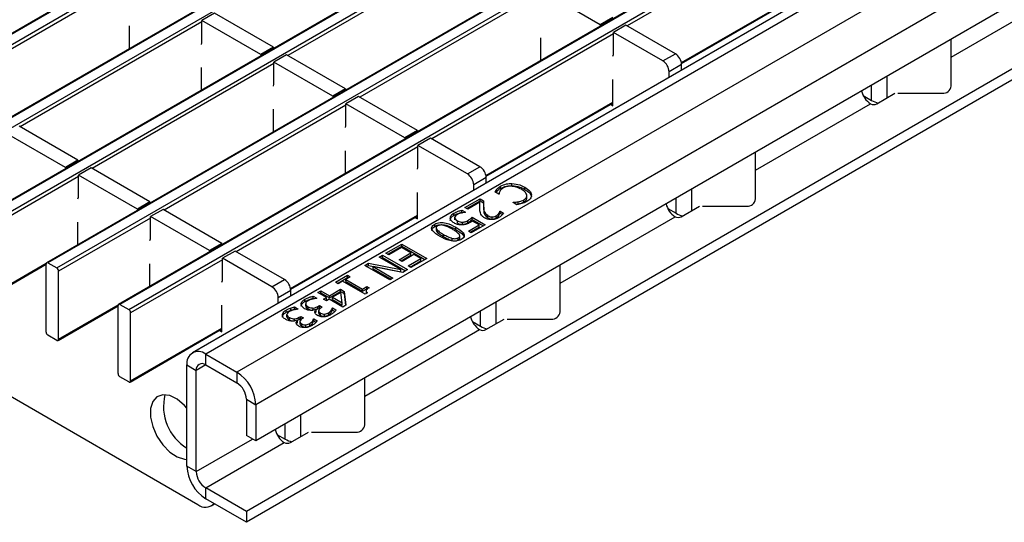
# Model space of a CAD drawing. Units: millimetres. Extents: x 75 to 2081, y 25 to 1460.
# Drawn here: x 1659 to 1715, y 1153 to 1182 of the extents above; entities that cross this region are included whole.
import ezdxf

# ---------------------------------------------------------------- set-up
doc = ezdxf.new("R2010")
doc.units = ezdxf.units.MM
doc.header["$LTSCALE"] = 5
doc.layers.get('0').update_dxf_attribs({"color": 1})
doc.layers.add('132880', color=7, linetype='Continuous')

# ---------------------------------------------------------------- blocks, each defined once
blk = doc.blocks.new('1009017-M_003_ISO_view')
for p, q in [((345.686, 216.942), (-7.514, 13.044)), ((345.761, 216.934), (-7.439, 13.036)), ((-6.944, 12.751), (346.256, 216.649)), ((349.752, 214.595), (-3.448, 10.697)), ((349.827, 214.587), (-3.373, 10.689)), ((-2.878, 10.403), (350.322, 214.301)), ((353.818, 212.247), (0.618, 8.349)), ((353.893, 212.24), (0.693, 8.342)), ((1.188, 8.056), (354.388, 211.954)), ((357.884, 209.9), (4.684, 6.002)), ((357.959, 209.893), (4.759, 5.995)), ((5.254, 5.709), (358.454, 209.607)), ((361.95, 207.553), (8.75, 3.655)), ((362.025, 207.546), (8.825, 3.648)), ((9.32, 3.362), (362.52, 207.26)), ((366.118, 204.824), (12.918, 0.926)), ((366.868, 204.749), (13.668, 0.851)), ((368.636, 203.729), (15.436, -0.169)), ((369.697, 201.892), (16.497, -2.006)), ((102.675, 45.702), (16.497, -4.048)), ((90.036, 34.731), (15.966, -8.028)), ((90.036, 34.119), (15.966, -8.641)), ((47.733, 25.293), (37.473, 19.37)), ((28.564, 23.615), (18.303, 17.692)), ((9.394, 21.937), (-0.866, 16.014)), ((32.629, 21.268), (22.369, 15.345)), ((35.953, 19.431), (32.629, 21.349)), ((40.537, 17.3), (47.698, 21.434)), ((40.544, 17.254), (47.698, 21.384)), ((55.762, 17.599), (62.254, 21.346)), ((14.167, 20.08), (13.46, 19.672)), ((17.49, 18.161), (14.167, 20.08)), ((13.46, 19.59), (3.2, 13.667)), ((13.46, 18.42), (13.46, 19.672)), ((16.783, 17.753), (13.46, 19.672)), ((36.66, 19.839), (35.953, 19.431)), ((9.359, 18.09), (9.359, 19.365)), ((36.695, 18.921), (26.435, 12.998)), ((35.953, 19.431), (35.953, 19.359)), ((37.402, 19.41), (36.695, 19.002)), ((36.695, 17.751), (36.695, 19.002)), ((39.488, 17.39), (36.695, 19.002)), ((40.195, 17.798), (37.402, 19.41)), ((13.424, 18.325), (13.46, 18.42)), ((32.594, 17.42), (32.594, 18.695)), ((55.762, 15.975), (55.762, 18.62)), ((17.49, 18.161), (16.783, 17.753)), ((17.49, 18.161), (17.49, 18.09)), ((39.488, 17.39), (40.195, 17.798)), ((17.526, 17.243), (7.266, 11.32)), ((16.783, 17.753), (16.783, 17.681)), ((18.233, 17.733), (17.526, 17.325)), ((17.526, 16.073), (17.526, 17.325)), ((20.849, 15.406), (17.526, 17.325)), ((21.556, 15.814), (18.233, 17.733)), ((36.66, 17.655), (36.695, 17.751)), ((13.424, 15.742), (13.424, 17.018)), ((40.549, 17.186), (39.842, 16.777)), ((39.842, 16.468), (39.842, 16.777)), ((40.549, 16.877), (40.549, 17.186)), ((36.66, 14.858), (36.66, 16.348)), ((52.157, 15.315), (52.157, 16.538)), ((17.49, 15.978), (17.526, 16.073)), ((21.556, 15.814), (20.849, 15.406)), ((21.556, 15.814), (21.556, 15.742)), ((51.273, 15.166), (51.273, 16.028)), ((20.849, 15.406), (20.849, 15.334)), ((22.299, 15.386), (21.592, 14.977)), ((25.622, 13.467), (22.299, 15.386)), ((29.499, 10.928), (36.66, 15.062)), ((50.805, 15.435), (51.273, 15.166)), ((51.568, 14.975), (52.593, 15.567)), ((52.762, 15.567), (55.262, 15.567)), ((21.592, 14.896), (11.331, 8.973)), ((17.49, 13.395), (17.49, 14.67)), ((21.592, 13.726), (21.592, 14.977)), ((24.915, 13.059), (21.592, 14.977)), ((29.506, 10.882), (36.66, 15.012)), ((36.527, 14.935), (36.66, 14.858)), ((44.724, 11.227), (51.216, 14.974)), ((51.215, 14.975), (51.216, 14.974)), ((6.452, 11.789), (3.129, 13.708)), ((21.556, 13.63), (21.592, 13.726)), ((25.622, 13.467), (24.915, 13.059)), ((25.622, 13.467), (25.622, 13.395)), ((5.745, 11.381), (2.422, 13.3)), ((24.915, 13.059), (24.915, 12.987)), ((26.364, 13.038), (25.657, 12.63)), ((29.158, 11.426), (26.364, 13.038)), ((25.657, 12.549), (15.397, 6.625)), ((21.556, 11.048), (21.556, 12.323)), ((25.657, 11.379), (25.657, 12.63)), ((28.45, 11.018), (25.657, 12.63)), ((44.724, 9.603), (44.724, 12.248)), ((6.452, 11.789), (5.745, 11.381)), ((6.452, 11.789), (6.452, 11.718)), ((5.745, 11.381), (5.745, 11.309)), ((7.195, 11.361), (6.488, 10.952)), ((10.518, 9.442), (7.195, 11.361)), ((25.622, 11.283), (25.657, 11.379)), ((28.45, 11.018), (29.158, 11.426)), ((6.488, 10.871), (1.294, 7.873)), ((6.488, 9.701), (6.488, 10.952)), ((9.811, 9.034), (6.488, 10.952)), ((29.511, 10.814), (28.804, 10.405)), ((29.511, 10.504), (29.511, 10.814)), ((28.804, 10.096), (28.804, 10.405)), ((30.059, 9.967), (30.11, 10.032)), ((30.11, 10.032), (30.11, 10.154)), ((30.322, 10.201), (30.322, 10.323)), ((30.966, 10.356), (30.966, 10.478)), ((31.698, 10.138), (31.698, 10.261)), ((41.119, 8.943), (41.119, 10.166)), ((6.452, 9.605), (6.488, 9.701)), ((25.622, 8.486), (25.622, 9.976)), ((28.307, 9.118), (29.166, 9.614)), ((28.413, 9.057), (29.166, 9.492)), ((29.166, 9.614), (29.363, 9.501)), ((29.166, 9.492), (29.166, 9.614)), ((29.166, 9.492), (29.363, 9.378)), ((30.222, 9.873), (30.002, 10)), ((30.236, 9.881), (30.222, 9.873)), ((31.645, 9.435), (31.645, 9.557)), ((31.811, 9.649), (31.811, 9.802)), ((32.068, 9.721), (32.068, 9.843)), ((40.235, 8.794), (40.235, 9.656)), ((10.518, 9.442), (9.811, 9.034)), ((9.811, 9.034), (9.811, 8.962)), ((10.518, 9.442), (10.518, 9.37)), ((11.261, 9.013), (10.554, 8.605)), ((14.584, 7.095), (11.261, 9.013)), ((28.138, 8.967), (28.342, 8.85)), ((28.138, 8.845), (28.138, 8.967)), ((28.468, 9.025), (28.307, 9.118)), ((29.15, 9.419), (28.468, 9.025)), ((29.144, 9.109), (29.15, 9.297)), ((29.15, 9.297), (29.15, 9.419)), ((29.361, 9.378), (29.361, 9.225)), ((29.373, 8.986), (29.373, 9.109)), ((30.284, 8.916), (30.294, 8.922)), ((30.284, 8.794), (30.284, 8.916)), ((30.294, 8.922), (30.495, 8.806)), ((30.294, 8.799), (30.294, 8.922)), ((31.028, 9.408), (31.043, 9.416)), ((31.25, 9.279), (31.028, 9.408)), ((31.043, 9.399), (31.043, 9.416)), ((31.206, 9.305), (31.315, 9.32)), ((31.315, 9.32), (31.315, 9.442)), ((39.767, 9.063), (40.235, 8.794)), ((40.53, 8.603), (41.555, 9.195)), ((41.724, 9.195), (44.224, 9.195)), ((10.554, 8.524), (5.36, 5.525)), ((10.554, 7.354), (10.554, 8.605)), ((13.877, 6.687), (10.554, 8.605)), ((18.461, 4.556), (25.622, 8.69)), ((18.469, 4.51), (25.622, 8.64)), ((25.489, 8.563), (25.622, 8.486)), ((27.686, 8.679), (27.686, 8.801)), ((27.73, 8.576), (27.73, 8.423)), ((27.892, 8.243), (27.892, 8.365)), ((28.138, 8.845), (28.182, 8.82)), ((28.342, 8.85), (28.329, 8.842)), ((28.475, 8.266), (28.475, 8.389)), ((28.718, 8.571), (29.452, 8.147)), ((28.718, 8.448), (28.718, 8.571)), ((28.718, 8.448), (29.346, 8.086)), ((29.112, 8.136), (28.729, 8.358)), ((29.609, 8.533), (29.609, 8.656)), ((29.856, 8.468), (29.856, 8.591)), ((30.081, 8.532), (30.081, 8.654)), ((30.231, 8.671), (30.231, 8.794)), ((30.284, 8.794), (30.294, 8.799)), ((30.294, 8.799), (30.425, 8.724)), ((33.686, 4.854), (40.178, 8.602)), ((40.177, 8.603), (40.178, 8.602)), ((6.452, 7.023), (6.452, 8.298)), ((26.606, 8.055), (26.606, 8.178)), ((26.677, 7.986), (26.677, 7.833)), ((26.679, 7.848), (26.715, 7.759)), ((26.715, 7.759), (26.715, 7.882)), ((27.796, 7.885), (27.796, 8.008)), ((28.177, 8.171), (28.177, 8.293)), ((28.504, 7.785), (29.112, 8.136)), ((28.665, 7.692), (28.504, 7.785)), ((28.61, 7.724), (29.112, 8.014)), ((29.452, 8.147), (28.665, 7.692)), ((29.112, 8.014), (29.112, 8.136)), ((-13.233, 7.639), (13.233, -7.639)), ((10.518, 7.258), (10.554, 7.354)), ((27.099, 7.481), (27.099, 7.604)), ((27.582, 7.26), (27.582, 7.382)), ((27.931, 7.291), (27.931, 7.413)), ((28.021, 7.389), (28.021, 7.542)), ((14.584, 7.095), (13.877, 6.687)), ((13.877, 6.687), (13.877, 6.615)), ((14.584, 7.095), (14.584, 7.023)), ((23.849, 6.545), (24.744, 7.062)), ((23.955, 6.484), (24.744, 6.939)), ((24.726, 6.865), (24.01, 6.452)), ((25.263, 6.555), (24.726, 6.865)), ((24.744, 7.062), (26.158, 6.245)), ((24.744, 6.939), (24.744, 7.062)), ((24.744, 6.939), (26.052, 6.184)), ((14.619, 6.176), (9.426, 3.178)), ((15.327, 6.666), (14.619, 6.258)), ((14.619, 5.007), (14.619, 6.258)), ((17.413, 4.646), (14.619, 6.258)), ((18.12, 5.054), (15.327, 6.666)), ((23.473, 6.328), (23.652, 6.431)), ((24.693, 5.624), (23.473, 6.328)), ((23.579, 6.267), (23.652, 6.309)), ((23.652, 6.431), (25.066, 5.615)), ((23.652, 6.309), (23.652, 6.431)), ((23.652, 6.309), (24.96, 5.554)), ((24.01, 6.452), (23.849, 6.545)), ((24.601, 6.173), (25.263, 6.555)), ((24.762, 6.08), (24.601, 6.173)), ((24.707, 6.112), (25.263, 6.433)), ((25.424, 6.462), (24.762, 6.08)), ((25.102, 5.822), (25.818, 6.235)), ((25.263, 6.433), (25.263, 6.555)), ((26.158, 6.245), (25.263, 5.729)), ((25.818, 6.235), (25.424, 6.462)), ((25.818, 6.112), (25.818, 6.235)), ((1.263, 3.966), (4.653, 5.923)), ((1.294, 4.035), (4.663, 5.979)), ((4.653, 2.096), (4.653, 5.934)), ((4.759, 5.995), (5.254, 5.709)), ((10.518, 4.676), (10.518, 5.951)), ((22.65, 5.853), (22.863, 5.976)), ((24.064, 5.036), (22.65, 5.853)), ((22.756, 5.791), (22.863, 5.853)), ((22.863, 5.976), (24.693, 5.624)), ((22.863, 5.853), (22.863, 5.976)), ((22.863, 5.853), (24.693, 5.501)), ((23.123, 5.786), (24.243, 5.14)), ((24.798, 5.46), (23.123, 5.786)), ((23.123, 5.663), (23.123, 5.786)), ((23.123, 5.663), (24.137, 5.078)), ((24.693, 5.501), (24.693, 5.624)), ((25.066, 5.615), (24.798, 5.46)), ((25.263, 5.729), (25.102, 5.822)), ((25.208, 5.76), (25.818, 6.112)), ((33.686, 3.231), (33.686, 5.876)), ((5.36, 1.688), (5.36, 5.525)), ((14.584, 4.911), (14.619, 5.007)), ((17.413, 4.646), (18.12, 5.054)), ((21.003, 4.902), (21.683, 5.295)), ((21.109, 4.841), (21.683, 5.172)), ((21.826, 5.212), (21.576, 5.067)), ((21.576, 5.067), (22.524, 4.519)), ((21.576, 4.945), (21.576, 5.067)), ((21.683, 5.295), (21.826, 5.212)), ((21.683, 5.172), (21.683, 5.295)), ((21.683, 5.172), (21.72, 5.151)), ((24.243, 5.14), (24.064, 5.036)), ((20.663, 4.147), (21.289, 4.509)), ((21.146, 4.819), (21.003, 4.902)), ((21.397, 4.964), (21.146, 4.819)), ((21.289, 4.509), (21.497, 4.389)), ((21.289, 4.387), (21.289, 4.509)), ((22.668, 4.23), (21.397, 4.964)), ((21.576, 4.945), (22.524, 4.397)), ((22.524, 4.519), (22.775, 4.664)), ((22.524, 4.397), (22.775, 4.542)), ((22.524, 4.397), (22.524, 4.519)), ((22.775, 4.664), (22.9, 4.592)), ((22.775, 4.542), (22.775, 4.664)), ((22.775, 4.542), (22.812, 4.52)), ((18.473, 4.442), (17.766, 4.033)), ((17.766, 3.724), (17.766, 4.033)), ((18.473, 4.132), (18.473, 4.442)), ((19.274, 3.822), (19.274, 3.945)), ((19.747, 4.118), (19.947, 4.003)), ((19.747, 3.995), (19.747, 4.118)), ((19.747, 3.995), (19.794, 3.969)), ((19.947, 4.003), (19.933, 3.995)), ((20, 4.323), (20.179, 4.426)), ((20.484, 4.044), (20, 4.323)), ((20.106, 4.262), (20.179, 4.304)), ((20.179, 4.426), (20.663, 4.147)), ((20.179, 4.304), (20.179, 4.426)), ((20.179, 4.304), (20.663, 4.025)), ((20.323, 3.951), (20.484, 4.044)), ((20.484, 3.858), (20.323, 3.951)), ((20.429, 3.89), (20.484, 3.922)), ((20.484, 3.922), (20.484, 4.044)), ((20.645, 3.951), (20.484, 3.858)), ((21.415, 3.507), (20.645, 3.951)), ((20.663, 4.025), (21.289, 4.387)), ((20.663, 4.025), (20.663, 4.147)), ((21.302, 4.33), (20.824, 4.054)), ((20.824, 4.054), (21.369, 3.74)), ((20.824, 3.932), (20.824, 4.054)), ((20.824, 3.932), (21.369, 3.617)), ((21.289, 4.387), (21.497, 4.267)), ((21.369, 3.74), (21.302, 4.33)), ((21.497, 4.389), (21.586, 3.606)), ((21.497, 4.267), (21.497, 4.389)), ((21.497, 4.267), (21.573, 3.598)), ((22.812, 4.314), (22.668, 4.23)), ((22.727, 4.438), (22.727, 4.284)), ((5.329, 1.619), (8.719, 3.576)), ((5.36, 1.688), (8.728, 3.632)), ((8.719, -0.251), (8.719, 3.586)), ((8.825, 3.648), (9.32, 3.362)), ((14.584, 2.114), (14.584, 3.604)), ((18.473, 3.283), (18.473, 3.434)), ((18.691, 3.508), (18.89, 3.393)), ((18.691, 3.386), (18.691, 3.508)), ((18.691, 3.386), (18.738, 3.359)), ((18.89, 3.393), (18.877, 3.385)), ((19.316, 3.569), (19.316, 3.692)), ((19.458, 3.397), (19.458, 3.52)), ((19.747, 3.328), (19.747, 3.45)), ((19.907, 3.367), (19.893, 3.375)), ((19.906, 3.369), (20.01, 3.421)), ((19.907, 3.244), (19.907, 3.367)), ((20.01, 3.543), (20.09, 3.589)), ((20.01, 3.421), (20.01, 3.543)), ((20.01, 3.421), (20.09, 3.467)), ((20.09, 3.589), (20.251, 3.496)), ((20.09, 3.467), (20.09, 3.589)), ((20.09, 3.467), (20.151, 3.431)), ((20.251, 3.496), (20.19, 3.461)), ((20.813, 3.449), (20.824, 3.455)), ((20.813, 3.326), (20.813, 3.449)), ((20.824, 3.455), (21.023, 3.34)), ((20.824, 3.333), (20.824, 3.455)), ((21.369, 3.617), (21.369, 3.74)), ((21.586, 3.606), (21.415, 3.507)), ((30.081, 2.571), (30.081, 3.794)), ((9.426, -0.66), (9.426, 3.178)), ((18.217, 3.213), (18.217, 3.335)), ((18.259, 2.96), (18.259, 3.082)), ((18.402, 2.788), (18.402, 2.91)), ((18.691, 2.718), (18.691, 2.84)), ((18.849, 2.759), (18.953, 2.811)), ((18.953, 2.933), (19.034, 2.98)), ((18.953, 2.811), (18.953, 2.933)), ((18.953, 2.811), (19.034, 2.857)), ((19.034, 2.98), (19.195, 2.887)), ((19.034, 2.857), (19.034, 2.98)), ((19.034, 2.857), (19.095, 2.822)), ((19.195, 2.887), (19.134, 2.852)), ((19.756, 2.839), (19.768, 2.845)), ((19.756, 2.716), (19.756, 2.839)), ((19.768, 2.845), (19.967, 2.73)), ((19.768, 2.723), (19.768, 2.845)), ((19.865, 3.188), (19.907, 3.244)), ((20.049, 3.306), (20.049, 3.153)), ((20.156, 3.036), (20.156, 3.159)), ((20.386, 2.987), (20.386, 3.11)), ((20.601, 3.059), (20.601, 3.182)), ((20.755, 3.201), (20.755, 3.323)), ((20.813, 3.326), (20.824, 3.333)), ((20.824, 3.333), (20.953, 3.258)), ((29.197, 2.422), (29.197, 3.284)), ((29.492, 2.231), (30.517, 2.823)), ((30.686, 2.823), (33.186, 2.823)), ((9.395, -0.728), (14.584, 2.268)), ((9.426, -0.66), (14.584, 2.318)), ((18.8, 2.565), (18.851, 2.635)), ((18.851, 2.757), (18.837, 2.765)), ((18.851, 2.635), (18.851, 2.757)), ((18.993, 2.696), (18.993, 2.543)), ((19.099, 2.427), (19.099, 2.549)), ((19.33, 2.377), (19.33, 2.5)), ((19.545, 2.449), (19.545, 2.572)), ((19.699, 2.591), (19.699, 2.713)), ((19.756, 2.716), (19.768, 2.723)), ((19.768, 2.723), (19.897, 2.648)), ((22.648, -1.518), (29.14, 2.23)), ((28.73, 2.691), (29.197, 2.422)), ((29.139, 2.231), (29.14, 2.23)), ((5.254, 1.626), (4.759, 1.912)), ((14.451, 2.191), (14.584, 2.114)), ((13.668, 0.851), (15.436, -0.169)), ((13.668, 0.239), (13.668, 0.851)), ((12.608, -5.477), (12.608, 0.239)), ((12.608, 0.239), (13.138, -0.067)), ((13.668, 0.239), (13.138, -0.067)), ((13.668, 0.239), (15.436, -0.781)), ((9.32, -0.721), (8.825, -0.435)), ((13.138, -5.783), (13.138, -0.067)), ((15.436, -0.169), (15.436, -0.781)), ((22.648, -3.141), (22.648, -0.496)), ((15.966, -1.7), (15.966, -3.741)), ((15.966, -1.7), (16.497, -2.006)), ((16.497, -2.006), (16.497, -4.048)), ((19.043, -3.801), (19.043, -2.578)), ((18.159, -3.951), (18.159, -3.088)), ((16.497, -4.048), (15.966, -3.741)), ((17.692, -3.681), (18.159, -3.951)), ((18.454, -4.141), (19.479, -3.549)), ((19.648, -3.549), (22.148, -3.549)), ((13.138, -5.783), (16.321, -3.946)), ((13.668, -6.702), (18.102, -4.142)), ((18.101, -4.142), (18.102, -4.142)), ((13.138, -5.783), (12.608, -5.477)), ((15.966, -8.028), (13.668, -6.702)), ((13.668, -7.314), (13.668, -6.702)), ((15.966, -8.641), (13.668, -7.314)), ((13.983, -7.713), (14.172, -7.604)), ((15.966, -8.028), (15.966, -8.641))]:
    blk.add_line(p, q)
at = {"flags": 128}
blk.add_lwpolyline([(12.608, -2.199), (12.467, -2.043), (12.056, -1.698), (11.635, -1.491), (11.243, -1.443), (10.913, -1.556), (10.676, -1.821), (10.552, -2.214), (10.552, -2.701), (10.676, -3.238), (10.913, -3.777), (11.243, -4.271), (11.635, -4.676), (12.056, -4.955), (12.467, -5.084), (12.608, -5.09)], dxfattribs=at)
for centre, radius, start, end in [((39.781, 17.151), 0.768, 2.6055, 57.3945), ((39.074, 16.743), 0.768, 2.6055, 57.3945), ((51.844, 15.953), 1.163, 192.4501, 237.2486), ((55.304, 16.026), 0.461, 264.8174, 353.6487), ((52.01, 16.478), 1.506, 240.6568, 255.8553), ((51.391, 15.317), 0.385, 242.9171, 297.3668), ((28.743, 10.779), 0.768, 2.6055, 57.3945), ((28.036, 10.37), 0.768, 2.6055, 57.3945), ((44.266, 9.654), 0.461, 264.8174, 353.6487), ((40.806, 9.581), 1.163, 192.4501, 237.2486), ((40.353, 8.945), 0.385, 242.9171, 297.3668), ((40.973, 10.106), 1.506, 240.6568, 255.8553), ((4.717, 5.944), 0.0655, 50.7967, 189.214), ((5.13, 5.515), 0.231, 2.6055, 57.3945), ((17.706, 4.407), 0.768, 2.6055, 57.3945), ((16.998, 3.998), 0.768, 2.6055, 57.3945), ((8.783, 3.597), 0.0655, 50.7967, 189.214), ((9.195, 3.168), 0.231, 2.6055, 57.3945), ((29.768, 3.209), 1.163, 192.4501, 237.2486), ((33.228, 3.282), 0.461, 264.8174, 353.6487), ((29.315, 2.573), 0.385, 242.9171, 297.3668), ((29.935, 3.734), 1.506, 240.6568, 255.8553), ((4.883, 2.106), 0.231, 182.6055, 237.3945), ((5.295, 1.677), 0.0655, 230.7967, 9.214), ((13.254, 0.344), 0.655, 50.7967, 189.214), ((13.461, -0.015), 0.328, 50.7967, 189.214), ((8.949, -0.241), 0.231, 182.6055, 237.3945), ((14.194, -2.111), 2.305, 2.6055, 57.3945), ((9.361, -0.67), 0.0655, 230.7967, 9.214), ((14.815, -1.752), 1.153, 2.6055, 57.3945), ((14.052, -2.103), 2.765, 166.1362, 238.4949), ((22.19, -3.09), 0.461, 264.8174, 353.6487), ((18.73, -3.163), 1.163, 192.4501, 237.2486), ((18.277, -3.8), 0.385, 242.9171, 297.3668), ((18.897, -2.638), 1.506, 240.6568, 255.8553), ((14.911, -5.372), 2.305, 182.6055, 237.3945), ((14.289, -5.731), 1.153, 182.6055, 237.3945), ((13.653, -7.134), 0.657, 230.2706, 316.9893)]:
    blk.add_arc(centre, radius, start, end)
for points, knots in [([(30.002, 10), (30.019, 10.029), (30.05, 10.082), (30.092, 10.132), (30.11, 10.154)], [0, 0, 0, 0, 0.560132, 1, 1, 1, 1]), ([(30.11, 10.154), (30.143, 10.189), (30.201, 10.251), (30.285, 10.301), (30.322, 10.323)], [0, 0, 0, 0, 0.559932, 1, 1, 1, 1]), ([(30.11, 10.032), (30.143, 10.066), (30.201, 10.128), (30.285, 10.178), (30.322, 10.201)], [0, 0, 0, 0, 0.559932, 1, 1, 1, 1]), ([(30.276, 10.031), (30.264, 10.004), (30.242, 9.954), (30.238, 9.903), (30.236, 9.881)], [0, 0, 0, 0, 0.559894, 1, 1, 1, 1]), ([(30.482, 10.229), (30.432, 10.196), (30.342, 10.137), (30.296, 10.064), (30.276, 10.031)], [0, 0, 0, 0, 0.559622, 1, 1, 1, 1]), ([(30.322, 10.323), (30.427, 10.374), (30.616, 10.465), (30.859, 10.474), (30.966, 10.478)], [0, 0, 0, 0, 0.55987, 1, 1, 1, 1]), ([(30.322, 10.201), (30.427, 10.252), (30.616, 10.343), (30.859, 10.352), (30.966, 10.356)], [0, 0, 0, 0, 0.55987, 1, 1, 1, 1]), ([(30.933, 10.324), (30.839, 10.322), (30.669, 10.318), (30.539, 10.256), (30.482, 10.229)], [0, 0, 0, 0, 0.558841, 1, 1, 1, 1]), ([(31.499, 10.148), (31.408, 10.196), (31.244, 10.283), (31.028, 10.311), (30.933, 10.324)], [0, 0, 0, 0, 0.56037, 1, 1, 1, 1]), ([(30.966, 10.478), (31.121, 10.458), (31.399, 10.422), (31.606, 10.31), (31.698, 10.261)], [0, 0, 0, 0, 0.558166, 1, 1, 1, 1]), ([(30.966, 10.356), (31.121, 10.335), (31.399, 10.299), (31.606, 10.188), (31.698, 10.138)], [0, 0, 0, 0, 0.5581664, 1, 1, 1, 1]), ([(31.809, 9.824), (31.775, 9.892), (31.716, 10.015), (31.566, 10.107), (31.499, 10.148)], [0, 0, 0, 0, 0.558374, 1, 1, 1, 1]), ([(31.698, 10.261), (31.804, 10.193), (31.993, 10.072), (32.045, 9.913), (32.068, 9.843)], [0, 0, 0, 0, 0.560257, 1, 1, 1, 1]), ([(31.698, 10.138), (31.804, 10.071), (31.993, 9.95), (32.045, 9.791), (32.068, 9.721)], [0, 0, 0, 0, 0.560257, 1, 1, 1, 1]), ([(29.363, 9.501), (29.361, 9.427), (29.358, 9.297), (29.368, 9.166), (29.373, 9.109)], [0, 0, 0, 0, 0.560024, 1, 1, 1, 1]), ([(31.315, 9.442), (31.384, 9.457), (31.507, 9.484), (31.603, 9.535), (31.645, 9.557)], [0, 0, 0, 0, 0.559859, 1, 1, 1, 1]), ([(31.805, 9.464), (31.756, 9.437), (31.668, 9.391), (31.565, 9.356), (31.52, 9.341)], [0, 0, 0, 0, 0.559881, 1, 1, 1, 1]), ([(31.645, 9.557), (31.704, 9.602), (31.809, 9.681), (31.809, 9.78), (31.809, 9.824)], [0, 0, 0, 0, 0.558861, 1, 1, 1, 1]), ([(31.645, 9.435), (31.706, 9.479), (31.8, 9.548), (31.802, 9.634), (31.803, 9.664)], [0, 0, 0, 0, 0.640956, 1, 1, 1, 1]), ([(32.068, 9.843), (32.058, 9.763), (32.04, 9.619), (31.877, 9.511), (31.805, 9.464)], [0, 0, 0, 0, 0.558551, 1, 1, 1, 1]), ([(27.686, 8.801), (27.762, 8.84), (27.898, 8.91), (28.065, 8.95), (28.138, 8.967)], [0, 0, 0, 0, 0.55991, 1, 1, 1, 1]), ([(29.149, 8.993), (29.146, 9.072), (29.14, 9.215), (29.147, 9.357), (29.15, 9.419)], [0, 0, 0, 0, 0.559958, 1, 1, 1, 1]), ([(29.206, 8.744), (29.189, 8.79), (29.159, 8.872), (29.152, 8.956), (29.149, 8.993)], [0, 0, 0, 0, 0.559773, 1, 1, 1, 1]), ([(29.362, 9.24), (29.362, 9.213), (29.36, 9.128), (29.368, 9.044), (29.373, 8.986)], [0, 0, 0, 0, 0.321776, 1, 1, 1, 1]), ([(29.373, 9.109), (29.377, 9.016), (29.385, 8.852), (29.541, 8.715), (29.609, 8.656)], [0, 0, 0, 0, 0.562599, 1, 1, 1, 1]), ([(29.373, 8.986), (29.377, 8.894), (29.385, 8.729), (29.541, 8.593), (29.609, 8.533)], [0, 0, 0, 0, 0.562599, 1, 1, 1, 1]), ([(30.231, 8.794), (30.244, 8.816), (30.267, 8.856), (30.279, 8.898), (30.284, 8.916)], [0, 0, 0, 0, 0.559779, 1, 1, 1, 1]), ([(31.043, 9.416), (31.094, 9.418), (31.187, 9.422), (31.276, 9.436), (31.315, 9.442)], [0, 0, 0, 0, 0.560065, 1, 1, 1, 1]), ([(31.52, 9.341), (31.471, 9.327), (31.383, 9.303), (31.291, 9.286), (31.25, 9.279)], [0, 0, 0, 0, 0.559895, 1, 1, 1, 1]), ([(31.315, 9.32), (31.384, 9.335), (31.507, 9.361), (31.603, 9.412), (31.645, 9.435)], [0, 0, 0, 0, 0.559859, 1, 1, 1, 1]), ([(27.478, 8.52), (27.49, 8.58), (27.511, 8.686), (27.632, 8.766), (27.686, 8.801)], [0, 0, 0, 0, 0.558509, 1, 1, 1, 1]), ([(27.478, 8.398), (27.49, 8.457), (27.511, 8.564), (27.632, 8.644), (27.686, 8.679)], [0, 0, 0, 0, 0.558509, 1, 1, 1, 1]), ([(27.696, 8.251), (27.632, 8.295), (27.516, 8.374), (27.49, 8.476), (27.478, 8.52)], [0, 0, 0, 0, 0.559818, 1, 1, 1, 1]), ([(27.686, 8.679), (27.762, 8.718), (27.898, 8.787), (28.065, 8.827), (28.138, 8.845)], [0, 0, 0, 0, 0.55991, 1, 1, 1, 1]), ([(27.847, 8.708), (27.807, 8.681), (27.737, 8.632), (27.733, 8.569), (27.732, 8.541)], [0, 0, 0, 0, 0.56026, 1, 1, 1, 1]), ([(27.732, 8.541), (27.747, 8.504), (27.775, 8.437), (27.856, 8.387), (27.892, 8.365)], [0, 0, 0, 0, 0.5584227, 1, 1, 1, 1]), ([(28.097, 8.801), (28.046, 8.788), (27.954, 8.764), (27.88, 8.725), (27.847, 8.708)], [0, 0, 0, 0, 0.560241, 1, 1, 1, 1]), ([(27.892, 8.365), (27.938, 8.341), (28.019, 8.298), (28.129, 8.295), (28.177, 8.293)], [0, 0, 0, 0, 0.560834, 1, 1, 1, 1]), ([(28.329, 8.842), (28.285, 8.837), (28.205, 8.827), (28.13, 8.809), (28.097, 8.801)], [0, 0, 0, 0, 0.559761, 1, 1, 1, 1]), ([(28.177, 8.293), (28.24, 8.303), (28.354, 8.321), (28.438, 8.368), (28.475, 8.389)], [0, 0, 0, 0, 0.557198, 1, 1, 1, 1]), ([(28.475, 8.389), (28.525, 8.421), (28.614, 8.478), (28.687, 8.542), (28.718, 8.571)], [0, 0, 0, 0, 0.5598453, 1, 1, 1, 1]), ([(28.475, 8.266), (28.525, 8.298), (28.614, 8.355), (28.687, 8.42), (28.718, 8.448)], [0, 0, 0, 0, 0.5598453, 1, 1, 1, 1]), ([(28.729, 8.358), (28.707, 8.343), (28.668, 8.315), (28.625, 8.29), (28.606, 8.279)], [0, 0, 0, 0, 0.5599772, 1, 1, 1, 1]), ([(29.418, 8.538), (29.366, 8.573), (29.273, 8.634), (29.227, 8.71), (29.206, 8.744)], [0, 0, 0, 0, 0.559655, 1, 1, 1, 1]), ([(30.224, 8.551), (30.159, 8.518), (30.03, 8.453), (29.787, 8.426), (29.57, 8.462), (29.469, 8.513), (29.418, 8.538)], [0, 0, 0, 0, 0.280508, 0.559333, 0.779328, 1, 1, 1, 1]), ([(29.609, 8.656), (29.649, 8.635), (29.721, 8.599), (29.814, 8.593), (29.856, 8.591)], [0, 0, 0, 0, 0.560247, 1, 1, 1, 1]), ([(29.609, 8.533), (29.649, 8.513), (29.721, 8.477), (29.814, 8.471), (29.856, 8.468)], [0, 0, 0, 0, 0.560247, 1, 1, 1, 1]), ([(29.856, 8.591), (29.903, 8.596), (29.989, 8.606), (30.053, 8.64), (30.081, 8.654)], [0, 0, 0, 0, 0.558549, 1, 1, 1, 1]), ([(29.856, 8.468), (29.903, 8.474), (29.989, 8.484), (30.053, 8.517), (30.081, 8.532)], [0, 0, 0, 0, 0.558549, 1, 1, 1, 1]), ([(30.081, 8.654), (30.115, 8.678), (30.176, 8.721), (30.214, 8.771), (30.231, 8.794)], [0, 0, 0, 0, 0.559479, 1, 1, 1, 1]), ([(30.081, 8.532), (30.115, 8.556), (30.176, 8.598), (30.214, 8.649), (30.231, 8.671)], [0, 0, 0, 0, 0.559479, 1, 1, 1, 1]), ([(30.495, 8.806), (30.456, 8.754), (30.388, 8.661), (30.274, 8.585), (30.224, 8.551)], [0, 0, 0, 0, 0.560028, 1, 1, 1, 1]), ([(30.231, 8.671), (30.244, 8.693), (30.267, 8.734), (30.279, 8.775), (30.284, 8.794)], [0, 0, 0, 0, 0.559779, 1, 1, 1, 1]), ([(26.902, 7.49), (26.74, 7.589), (26.538, 7.712), (26.429, 7.905), (26.428, 8.006), (26.49, 8.103), (26.567, 8.153), (26.606, 8.178)], [0, 0, 0, 0, 0.499442, 0.624713, 0.749751, 0.874744, 1, 1, 1, 1]), ([(26.439, 7.833), (26.437, 7.85), (26.433, 7.9), (26.492, 7.98), (26.568, 8.03), (26.606, 8.055)], [0, 0, 0, 0, 0.2008577, 0.6000105, 1, 1, 1, 1]), ([(26.606, 8.178), (26.649, 8.2), (26.736, 8.244), (26.902, 8.28), (27.078, 8.28), (27.41, 8.216), (27.624, 8.1), (27.796, 8.008)], [0, 0, 0, 0, 0.125257, 0.250243, 0.375256, 0.500569, 1, 1, 1, 1]), ([(26.606, 8.055), (26.649, 8.078), (26.736, 8.122), (26.902, 8.158), (27.078, 8.157), (27.41, 8.094), (27.624, 7.978), (27.796, 7.885)], [0, 0, 0, 0, 0.125257, 0.250243, 0.375256, 0.500569, 1, 1, 1, 1]), ([(26.767, 8.085), (26.744, 8.069), (26.697, 8.038), (26.664, 7.963), (26.695, 7.913), (26.715, 7.882)], [0, 0, 0, 0, 0.280803, 0.560752, 1, 1, 1, 1]), ([(26.715, 7.882), (26.777, 7.826), (26.888, 7.725), (27.035, 7.641), (27.099, 7.604)], [0, 0, 0, 0, 0.559221, 1, 1, 1, 1]), ([(27.124, 8.114), (27.09, 8.122), (27.023, 8.138), (26.919, 8.138), (26.831, 8.118), (26.788, 8.096), (26.767, 8.085)], [0, 0, 0, 0, 0.280249, 0.55975, 0.779624, 1, 1, 1, 1]), ([(27.599, 7.894), (27.519, 7.942), (27.376, 8.026), (27.201, 8.088), (27.124, 8.114)], [0, 0, 0, 0, 0.560683, 1, 1, 1, 1]), ([(27.984, 7.617), (27.921, 7.673), (27.81, 7.773), (27.663, 7.857), (27.599, 7.894)], [0, 0, 0, 0, 0.559152, 1, 1, 1, 1]), ([(28.186, 8.138), (28.135, 8.137), (28.032, 8.133), (27.854, 8.168), (27.756, 8.22), (27.696, 8.251)], [0, 0, 0, 0, 0.280057, 0.559953, 1, 1, 1, 1]), ([(27.796, 8.008), (27.958, 7.909), (28.16, 7.786), (28.269, 7.593), (28.27, 7.492), (28.207, 7.395), (28.13, 7.345), (28.092, 7.32)], [0, 0, 0, 0, 0.499474, 0.624765, 0.749763, 0.874748, 1, 1, 1, 1]), ([(27.796, 7.885), (27.954, 7.787), (28.152, 7.663), (28.265, 7.487), (28.261, 7.437), (28.26, 7.421)], [0, 0, 0, 0, 0.7280422, 0.9106689, 1, 1, 1, 1]), ([(27.892, 8.243), (27.938, 8.219), (28.019, 8.175), (28.129, 8.172), (28.177, 8.171)], [0, 0, 0, 0, 0.560834, 1, 1, 1, 1]), ([(28.177, 8.171), (28.24, 8.181), (28.354, 8.198), (28.438, 8.246), (28.475, 8.266)], [0, 0, 0, 0, 0.557198, 1, 1, 1, 1]), ([(28.606, 8.279), (28.539, 8.24), (28.419, 8.172), (28.257, 8.149), (28.186, 8.138)], [0, 0, 0, 0, 0.560768, 1, 1, 1, 1]), ([(26.715, 7.759), (26.777, 7.703), (26.888, 7.603), (27.035, 7.518), (27.099, 7.481)], [0, 0, 0, 0, 0.559221, 1, 1, 1, 1]), ([(28.092, 7.32), (28.048, 7.298), (27.962, 7.253), (27.795, 7.218), (27.62, 7.219), (27.288, 7.282), (27.074, 7.398), (26.902, 7.49)], [0, 0, 0, 0, 0.1252478, 0.2502624, 0.3753058, 0.5006134, 1, 1, 1, 1]), ([(27.099, 7.604), (27.181, 7.556), (27.326, 7.471), (27.504, 7.409), (27.582, 7.382)], [0, 0, 0, 0, 0.5605631, 1, 1, 1, 1]), ([(27.099, 7.481), (27.181, 7.434), (27.326, 7.349), (27.504, 7.287), (27.582, 7.26)], [0, 0, 0, 0, 0.5605631, 1, 1, 1, 1]), ([(27.582, 7.382), (27.615, 7.375), (27.681, 7.36), (27.783, 7.36), (27.868, 7.381), (27.91, 7.402), (27.931, 7.413)], [0, 0, 0, 0, 0.280288, 0.559781, 0.779762, 1, 1, 1, 1]), ([(27.582, 7.26), (27.615, 7.253), (27.681, 7.238), (27.783, 7.237), (27.868, 7.258), (27.91, 7.28), (27.931, 7.291)], [0, 0, 0, 0, 0.280288, 0.559781, 0.779762, 1, 1, 1, 1]), ([(27.931, 7.413), (27.954, 7.429), (28.001, 7.46), (28.034, 7.535), (28.003, 7.585), (27.984, 7.617)], [0, 0, 0, 0, 0.280845, 0.560563, 1, 1, 1, 1]), ([(27.931, 7.291), (27.953, 7.306), (27.998, 7.337), (28.028, 7.381), (28.02, 7.403), (28.019, 7.404)], [0, 0, 0, 0, 0.484325, 0.966708, 1, 1, 1, 1]), ([(22.9, 4.592), (22.834, 4.552), (22.752, 4.502), (22.722, 4.422), (22.741, 4.368), (22.784, 4.335), (22.812, 4.314)], [0, 0, 0, 0, 0.499307, 0.62454, 0.749848, 1, 1, 1, 1]), ([(19.058, 3.669), (19.072, 3.727), (19.097, 3.832), (19.219, 3.91), (19.274, 3.945)], [0, 0, 0, 0, 0.558086, 1, 1, 1, 1]), ([(19.274, 3.945), (19.353, 3.985), (19.496, 4.057), (19.67, 4.099), (19.747, 4.118)], [0, 0, 0, 0, 0.559855, 1, 1, 1, 1]), ([(19.274, 3.822), (19.353, 3.863), (19.496, 3.935), (19.67, 3.977), (19.747, 3.995)], [0, 0, 0, 0, 0.559855, 1, 1, 1, 1]), ([(19.933, 3.995), (19.833, 3.981), (19.654, 3.956), (19.511, 3.889), (19.449, 3.86)], [0, 0, 0, 0, 0.560237, 1, 1, 1, 1]), ([(18.217, 3.335), (18.297, 3.376), (18.44, 3.448), (18.614, 3.49), (18.691, 3.508)], [0, 0, 0, 0, 0.5598551, 1, 1, 1, 1]), ([(18.217, 3.213), (18.297, 3.253), (18.44, 3.325), (18.614, 3.367), (18.691, 3.386)], [0, 0, 0, 0, 0.559855, 1, 1, 1, 1]), ([(18.877, 3.385), (18.777, 3.371), (18.598, 3.346), (18.455, 3.28), (18.393, 3.25)], [0, 0, 0, 0, 0.560237, 1, 1, 1, 1]), ([(19.058, 3.546), (19.072, 3.605), (19.097, 3.71), (19.219, 3.788), (19.274, 3.822)], [0, 0, 0, 0, 0.558086, 1, 1, 1, 1]), ([(19.252, 3.412), (19.191, 3.454), (19.084, 3.53), (19.066, 3.626), (19.058, 3.669)], [0, 0, 0, 0, 0.559359, 1, 1, 1, 1]), ([(19.612, 3.318), (19.535, 3.324), (19.398, 3.334), (19.296, 3.388), (19.252, 3.412)], [0, 0, 0, 0, 0.558154, 1, 1, 1, 1]), ([(19.449, 3.86), (19.407, 3.833), (19.334, 3.784), (19.321, 3.72), (19.316, 3.692)], [0, 0, 0, 0, 0.561065, 1, 1, 1, 1]), ([(19.316, 3.692), (19.326, 3.655), (19.345, 3.589), (19.424, 3.541), (19.458, 3.52)], [0, 0, 0, 0, 0.558653, 1, 1, 1, 1]), ([(19.316, 3.569), (19.326, 3.533), (19.345, 3.467), (19.424, 3.419), (19.458, 3.397)], [0, 0, 0, 0, 0.558653, 1, 1, 1, 1]), ([(19.458, 3.52), (19.505, 3.495), (19.587, 3.451), (19.699, 3.451), (19.747, 3.45)], [0, 0, 0, 0, 0.561036, 1, 1, 1, 1]), ([(19.458, 3.397), (19.505, 3.373), (19.587, 3.329), (19.699, 3.328), (19.747, 3.328)], [0, 0, 0, 0, 0.561036, 1, 1, 1, 1]), ([(19.893, 3.375), (19.845, 3.357), (19.758, 3.327), (19.657, 3.321), (19.612, 3.318)], [0, 0, 0, 0, 0.560327, 1, 1, 1, 1]), ([(19.747, 3.45), (19.803, 3.462), (19.902, 3.482), (19.976, 3.524), (20.01, 3.543)], [0, 0, 0, 0, 0.557805, 1, 1, 1, 1]), ([(19.976, 3.035), (19.939, 3.061), (19.865, 3.114), (19.834, 3.208), (19.845, 3.296), (19.886, 3.343), (19.907, 3.367)], [0, 0, 0, 0, 0.279684, 0.559471, 0.779823, 1, 1, 1, 1]), ([(20.19, 3.461), (20.154, 3.437), (20.081, 3.389), (20.037, 3.299), (20.069, 3.216), (20.127, 3.178), (20.156, 3.159)], [0, 0, 0, 0, 0.280629, 0.560019, 0.779574, 1, 1, 1, 1]), ([(21.023, 3.34), (20.984, 3.286), (20.914, 3.19), (20.795, 3.112), (20.743, 3.078)], [0, 0, 0, 0, 0.559752, 1, 1, 1, 1]), ([(20.755, 3.323), (20.769, 3.346), (20.794, 3.387), (20.807, 3.43), (20.813, 3.449)], [0, 0, 0, 0, 0.559829, 1, 1, 1, 1]), ([(18.002, 3.059), (18.015, 3.118), (18.04, 3.223), (18.163, 3.301), (18.217, 3.335)], [0, 0, 0, 0, 0.558086, 1, 1, 1, 1]), ([(18.002, 2.936), (18.015, 2.995), (18.04, 3.1), (18.163, 3.178), (18.217, 3.213)], [0, 0, 0, 0, 0.558086, 1, 1, 1, 1]), ([(18.195, 2.802), (18.135, 2.844), (18.028, 2.92), (18.01, 3.016), (18.002, 3.059)], [0, 0, 0, 0, 0.559359, 1, 1, 1, 1]), ([(18.556, 2.708), (18.479, 2.714), (18.341, 2.724), (18.24, 2.778), (18.195, 2.802)], [0, 0, 0, 0, 0.558154, 1, 1, 1, 1]), ([(18.393, 3.25), (18.351, 3.223), (18.277, 3.174), (18.265, 3.11), (18.259, 3.082)], [0, 0, 0, 0, 0.561065, 1, 1, 1, 1]), ([(18.259, 3.082), (18.27, 3.045), (18.289, 2.98), (18.368, 2.932), (18.402, 2.91)], [0, 0, 0, 0, 0.558653, 1, 1, 1, 1]), ([(18.259, 2.96), (18.27, 2.923), (18.289, 2.857), (18.368, 2.809), (18.402, 2.788)], [0, 0, 0, 0, 0.558653, 1, 1, 1, 1]), ([(18.402, 2.91), (18.448, 2.886), (18.531, 2.842), (18.642, 2.841), (18.691, 2.84)], [0, 0, 0, 0, 0.561036, 1, 1, 1, 1]), ([(18.402, 2.788), (18.448, 2.763), (18.531, 2.719), (18.642, 2.718), (18.691, 2.718)], [0, 0, 0, 0, 0.561036, 1, 1, 1, 1]), ([(18.691, 2.84), (18.747, 2.852), (18.846, 2.872), (18.92, 2.915), (18.953, 2.933)], [0, 0, 0, 0, 0.557805, 1, 1, 1, 1]), ([(19.134, 2.852), (19.098, 2.827), (19.025, 2.779), (18.981, 2.69), (19.013, 2.606), (19.07, 2.568), (19.099, 2.549)], [0, 0, 0, 0, 0.280629, 0.560019, 0.779574, 1, 1, 1, 1]), ([(19.699, 2.713), (19.713, 2.736), (19.738, 2.777), (19.751, 2.82), (19.756, 2.839)], [0, 0, 0, 0, 0.559829, 1, 1, 1, 1]), ([(20.367, 2.954), (20.327, 2.953), (20.246, 2.949), (20.104, 2.972), (20.025, 3.011), (19.976, 3.035)], [0, 0, 0, 0, 0.280426, 0.560558, 1, 1, 1, 1]), ([(20.05, 3.168), (20.056, 3.143), (20.067, 3.093), (20.126, 3.055), (20.156, 3.036)], [0, 0, 0, 0, 0.493587, 1, 1, 1, 1]), ([(20.156, 3.159), (20.193, 3.141), (20.261, 3.109), (20.348, 3.109), (20.386, 3.11)], [0, 0, 0, 0, 0.559381, 1, 1, 1, 1]), ([(20.156, 3.036), (20.193, 3.018), (20.261, 2.986), (20.348, 2.987), (20.386, 2.987)], [0, 0, 0, 0, 0.559381, 1, 1, 1, 1]), ([(20.743, 3.078), (20.682, 3.045), (20.573, 2.986), (20.43, 2.964), (20.367, 2.954)], [0, 0, 0, 0, 0.5603784, 1, 1, 1, 1]), ([(20.386, 3.11), (20.431, 3.118), (20.512, 3.133), (20.574, 3.167), (20.601, 3.182)], [0, 0, 0, 0, 0.558238, 1, 1, 1, 1]), ([(20.386, 2.987), (20.431, 2.996), (20.512, 3.01), (20.574, 3.044), (20.601, 3.059)], [0, 0, 0, 0, 0.558238, 1, 1, 1, 1]), ([(20.601, 3.182), (20.636, 3.206), (20.699, 3.249), (20.738, 3.3), (20.755, 3.323)], [0, 0, 0, 0, 0.559507, 1, 1, 1, 1]), ([(20.601, 3.059), (20.636, 3.083), (20.699, 3.126), (20.738, 3.178), (20.755, 3.201)], [0, 0, 0, 0, 0.559507, 1, 1, 1, 1]), ([(20.755, 3.201), (20.769, 3.224), (20.794, 3.265), (20.807, 3.307), (20.813, 3.326)], [0, 0, 0, 0, 0.559829, 1, 1, 1, 1]), ([(18.837, 2.765), (18.788, 2.748), (18.701, 2.717), (18.6, 2.711), (18.556, 2.708)], [0, 0, 0, 0, 0.560327, 1, 1, 1, 1]), ([(18.92, 2.425), (18.883, 2.451), (18.808, 2.504), (18.778, 2.599), (18.789, 2.686), (18.83, 2.733), (18.851, 2.757)], [0, 0, 0, 0, 0.279684, 0.559471, 0.779823, 1, 1, 1, 1]), ([(19.311, 2.345), (19.271, 2.343), (19.19, 2.339), (19.048, 2.362), (18.969, 2.401), (18.92, 2.425)], [0, 0, 0, 0, 0.280426, 0.560558, 1, 1, 1, 1]), ([(18.994, 2.559), (18.999, 2.534), (19.011, 2.483), (19.07, 2.446), (19.099, 2.427)], [0, 0, 0, 0, 0.493587, 1, 1, 1, 1]), ([(19.099, 2.549), (19.137, 2.531), (19.205, 2.499), (19.292, 2.5), (19.33, 2.5)], [0, 0, 0, 0, 0.559381, 1, 1, 1, 1]), ([(19.099, 2.427), (19.137, 2.409), (19.205, 2.376), (19.292, 2.377), (19.33, 2.377)], [0, 0, 0, 0, 0.559381, 1, 1, 1, 1]), ([(19.687, 2.468), (19.626, 2.435), (19.517, 2.376), (19.374, 2.354), (19.311, 2.345)], [0, 0, 0, 0, 0.5603784, 1, 1, 1, 1]), ([(19.33, 2.5), (19.375, 2.508), (19.456, 2.523), (19.518, 2.557), (19.545, 2.572)], [0, 0, 0, 0, 0.558238, 1, 1, 1, 1]), ([(19.33, 2.377), (19.375, 2.386), (19.456, 2.401), (19.518, 2.435), (19.545, 2.449)], [0, 0, 0, 0, 0.558238, 1, 1, 1, 1]), ([(19.545, 2.572), (19.58, 2.596), (19.643, 2.639), (19.682, 2.691), (19.699, 2.713)], [0, 0, 0, 0, 0.559507, 1, 1, 1, 1]), ([(19.545, 2.449), (19.58, 2.474), (19.643, 2.517), (19.682, 2.568), (19.699, 2.591)], [0, 0, 0, 0, 0.559507, 1, 1, 1, 1]), ([(19.967, 2.73), (19.928, 2.677), (19.858, 2.581), (19.739, 2.502), (19.687, 2.468)], [0, 0, 0, 0, 0.559752, 1, 1, 1, 1]), ([(19.699, 2.591), (19.713, 2.614), (19.738, 2.655), (19.751, 2.698), (19.756, 2.716)], [0, 0, 0, 0, 0.559829, 1, 1, 1, 1])]:
    blk.add_open_spline(points, degree=3, knots=knots)

msp = doc.modelspace()

# ---------------------------------------------------------------- block references
at = {"layer": '132880'}
msp.add_blockref('1009017-M_003_ISO_view', (1656.226, 1161.884), dxfattribs=at)

doc.saveas('drawing.dxf')
